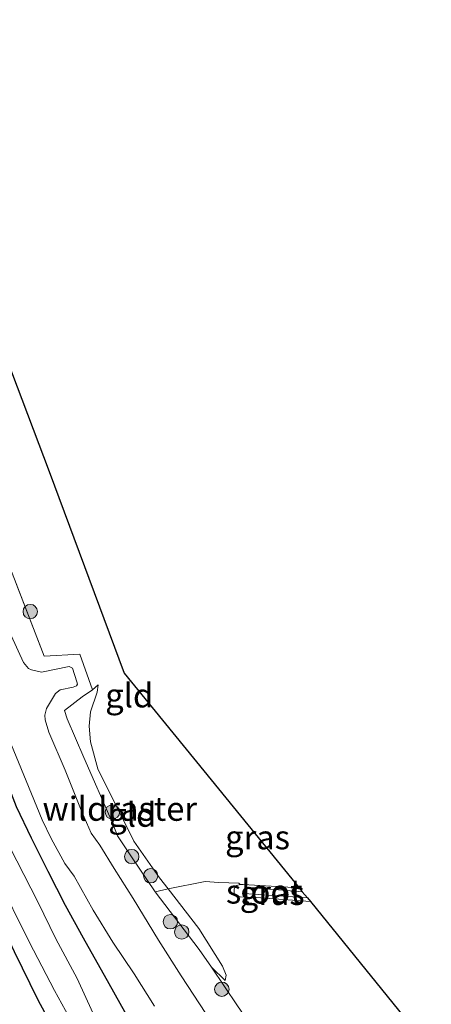
# Model space of a CAD drawing. Units: metres. Extents: x 142158 to 150003, y 468748 to 475002.
# Drawn here: x 145206 to 145249, y 471290 to 471393 of the extents above; entities that cross this region are included whole.
import ezdxf
from ezdxf.enums import TextEntityAlignment as Align

# ---------------------------------------------------------------- set-up
doc = ezdxf.new("R2010")
doc.units = ezdxf.units.M
doc.linetypes.add('IE-TERREINAFSCHEIDING', pattern=[10, 8, -2])
doc.layers.get('0').update_dxf_attribs({"lineweight": 25})
for name, color, linetype, lineweight in [('B-ME-GR-BOOM-S-B1', 93, 'Continuous', 18), ('B-ME-GW-KRUINLIJN-L-B1', 93, 'Continuous', 18), ('B-ME-GW-TEENLIJN-L-B1', 93, 'Continuous', 18), ('B-ME-IE-GRASLAND-GV-B6', 93, 'Continuous', 18), ('B-ME-IE-GRONDWERKLIJN-GROND_INGERICHT-GV-B6', 253, 'Continuous', 18), ('B-ME-IE-TERREINAFSCHEIDING-DOORGANG-L-B1', 8, 'IE-TERREINAFSCHEIDING-KUNSTMATIG-OPEN', 18), ('B-ME-IE-TERREINAFSCHEIDING-RASTERHEKWERK-L-B1', 8, 'IE-TERREINAFSCHEIDING', 18), ('B-ME-OG-WATER-GV-B6', 153, 'Continuous', 18), ('B-ME-VH-VERH_SOORT-BITUMEN-GV-B6', 8, 'IE-TERREINAFSCHEIDING-NATUURLIJK-HOUTWAL', 18)]:
    doc.layers.add(name, color=color, linetype=linetype, lineweight=lineweight)
doc.layers.add('B-ME-GW-INSTEEKWATERGANG-L-B1', color=10, linetype='Continuous')
doc.layers.add('B-ME-KG-KADASTRAAL-OPNAMEDTMGRENS-L-B1', color=10, linetype='Continuous')
doc.styles.add('NLCS-ISO', font='NLCS-ISO.TTF')
doc.linetypes.add('IE-TERREINAFSCHEIDING-KUNSTMATIG-OPEN', pattern='A,7,-1.5,[67,NLCS.SHX,S=0.75,R=0,X=0,Y=0],-1.5', length=10)
doc.linetypes.add('IE-TERREINAFSCHEIDING-NATUURLIJK-HOUTWAL', pattern='A,7,-1.5,[67,NLCS.SHX,S=0.75,R=45,X=0,Y=0],-1.5,7,-1.5,[70,NLCS.SHX,S=0.75,R=0,X=0,Y=0],-1.5', length=20)

# ---------------------------------------------------------------- blocks, each defined once
blk = doc.blocks.new('boom')
h = blk.add_hatch(color=256)
edge = h.paths.add_edge_path()
edge.add_arc((0, 0), 0.75, 0, 360)
blk.add_circle((0, 0), 0.75)

msp = doc.modelspace()

# ---------------------------------------------------------------- linework, layer by layer
at = {"layer": 'B-ME-GW-INSTEEKWATERGANG-L-B1'}
for points in [[(145182.1491, 471381.6104, 1.9565), (145183.2286, 471377.0276, 1.9852), (145185.9215, 471367.2478, 1.9621), (145188.269, 471359.346, 2.0083), (145191.2305, 471350.061, 2.0145), (145194.2773, 471340.414, 1.9641), (145197.0672, 471332.8271, 1.9837), (145197.8681, 471330.6493, 1.9893), (145200.8984, 471323.3707, 1.9516), (145204.8934, 471313.4009, 1.9781), (145206.0115, 471310.5476, 1.9325), (145207.5809, 471307.2787, 1.9325), (145209.3063, 471303.7783, 1.9325), (145211.123, 471300.2503, 1.9325), (145212.9864, 471296.8498, 1.925), (145215.6762, 471292.0879, 1.94), (145218.456, 471287.1297, 1.8961)], [(145176.3486, 471375.791, 2.1422), (145176.8141, 471373.3422, 2.211), (145177.6481, 471370.0854, 2.1324), (145178.5272, 471366.8702, 2.0763), (145179.7792, 471362.3016, 2.0651), (145181.4709, 471356.5775, 2.0988), (145182.2549, 471353.5292, 2.211), (145183.0172, 471350.7437, 2.2446), (145184.2588, 471346.9624, 2.1324), (145185.5626, 471343.4857, 2.1998), (145187.454, 471337.6334, 2.3007), (145189.2689, 471332.1496, 2.3681), (145191.3538, 471327.0005, 2.3318), (145192.6477, 471323.8049, 2.3092), (145195.4559, 471316.9562, 2.3092), (145197.1403, 471313.1704, 2.3725), (145198.8749, 471308.7782, 2.3198), (145200.5961, 471305.3135, 2.2144), (145202.0665, 471302.6433, 2.2355), (145204.5706, 471298.1036, 2.2076), (145205.8183, 471295.4278, 2.1899), (145208.2779, 471290.3825, 2.2695), (145210.5882, 471286.0744, 2.2518)]]:
    msp.add_polyline3d(points, dxfattribs=at)
at = {"layer": 'B-ME-GW-KRUINLIJN-L-B1'}
for p, q in [((145213.97, 471322.6957, 1.5327), (145214.553, 471323.2019, 1.4035)), ((145227.7807, 471292.4117, 1.5751), (145226.346, 471293.7893, 1.771))]:
    msp.add_line(p, q, dxfattribs=at)
at = {"layer": 'B-ME-GW-TEENLIJN-L-B1'}
msp.add_polyline3d([(145227.7807, 471292.4117, 1.5751), (145227.8821, 471292.9571, 1.4906), (145227.5073, 471293.8955, 1.4695), (145225.0303, 471297.8149, 1.4484), (145221.8548, 471301.9511, 1.3433), (145220.9603, 471303.1161, 1.3137), (145218.2658, 471306.9269, 1.2688), (145214.5093, 471314.4581, 1.3287), (145213.7692, 471317.2884, 1.3212), (145213.6242, 471318.9133, 1.3062), (145213.7646, 471320.4143, 1.3137), (145214.4446, 471322.4629, 1.3661), (145214.553, 471323.2019, 1.4035)], dxfattribs=at)
at = {"layer": 'B-ME-IE-GRASLAND-GV-B6'}
for points in [[(145210.5882, 471286.0744, 2.2518), (145208.2779, 471290.3825, 2.2695), (145205.8183, 471295.4278, 2.1899), (145204.5706, 471298.1036, 2.2076), (145202.0665, 471302.6433, 2.2355), (145200.5961, 471305.3135, 2.2144), (145198.8749, 471308.7782, 2.3198), (145197.1403, 471313.1704, 2.3725), (145195.4559, 471316.9562, 2.3092), (145192.6477, 471323.8049, 2.3092), (145191.3538, 471327.0005, 2.3318), (145189.2689, 471332.1496, 2.3681), (145187.454, 471337.6334, 2.3007), (145185.5626, 471343.4857, 2.1998), (145184.2588, 471346.9624, 2.1324), (145183.0172, 471350.7437, 2.2446), (145182.2549, 471353.5292, 2.211), (145181.4709, 471356.5775, 2.0988), (145179.7792, 471362.3016, 2.0651), (145178.5272, 471366.8702, 2.0763), (145177.6481, 471370.0854, 2.1324), (145176.8141, 471373.3422, 2.211), (145176.3486, 471375.791, 2.1422), (145178.0846, 471377.5325, 0.715)], [(145178.0846, 471377.5325, 0.715), (145178.7357, 471374.9488, 0.715), (145180.0967, 471369.776, 0.715), (145181.5382, 471364.1465, 0.715), (145183.2243, 471358.0759, 0.715), (145185.0404, 471351.6661, 0.715), (145186.891, 471346.2871, 0.715), (145188.8621, 471339.9351, 0.715), (145190.7696, 471333.925, 0.715), (145192.3313, 471329.7397, 0.715), (145192.8335, 471328.5096, 0.715), (145194.7224, 471323.8833, 0.715), (145197.1625, 471318.6439, 0.715), (145198.6581, 471315.0322, 0.715), (145200.8169, 471310.1113, 0.715), (145203.1766, 471305.248, 0.715), (145205.8737, 471299.4219, 0.7078), (145207.8155, 471295.5731, 0.7078), (145209.9965, 471291.3596, 0.7078), (145211.9054, 471287.89, 0.7078)], [(145225.7716, 471288.9519, 2.0386), (145223.2043, 471292.8989, 2.0121), (145220.8292, 471296.5907, 2.0209), (145218.2104, 471300.9356, 1.9944), (145216.2225, 471304.0723, 1.9988), (145214.7302, 471306.5037, 1.9811), (145213.844, 471307.7612, 1.9988), (145212.8642, 471309.9602, 2.0145), (145211.1074, 471314.3193, 2.0213), (145209.4173, 471318.2822, 2.0145), (145209.0252, 471319.5478, 2.0138), (145208.9901, 471320.0598, 1.9811), (145209.18, 471320.7296, 1.9403), (145210.1118, 471322.3141, 1.7935), (145210.598, 471322.7068, 1.7282), (145211.9615, 471322.9547, 1.6303), (145212.3205, 471323.1123, 1.5895), (145212.3985, 471323.2879, 1.5813), (145212.3456, 471323.5147, 1.5813), (145211.8834, 471324.9449, 1.565), (145211.5227, 471325.1168, 1.565), (145208.6712, 471324.5251, 1.8832), (145207.619, 471324.7878, 1.9485), (145207.2886, 471324.9269, 1.9567), (145206.7892, 471325.5502, 1.9893), (145202.9, 471333.9761, 1.9504)], [(145206.0284, 471333.7593, 1.7074), (145208.9515, 471326.2038, 1.8203), (145212.646, 471326.4168, 1.5191), (145213.97, 471322.6957, 1.5327), (145212.8836, 471321.9539, 1.6007), (145211.0663, 471320.5276, 1.8387), (145211.3436, 471319.6644, 1.7707), (145213.0712, 471315.6555, 1.6891), (145216.0185, 471308.8896, 1.7435), (145216.5834, 471307.4799, 1.7231), (145218.0189, 471305.2933, 1.8067), (145220.5108, 471301.6547, 1.7541), (145225.0894, 471295.6444, 1.7727), (145226.346, 471293.7893, 1.771), (145229.0796, 471289.754, 1.7673)], [(145204.7526, 471318.8707, 2.006), (145207.0735, 471313.1984, 1.9862), (145208.7216, 471309.1596, 1.959), (145209.665, 471307.2052, 1.9862), (145211.1008, 471304.6051, 1.9658), (145212.0606, 471303.261, 1.9811), (145214.0332, 471299.7248, 1.976), (145216.0876, 471296.3824, 1.9913), (145218.2917, 471293.0971, 1.9913), (145220.4365, 471289.7189, 1.976)], [(145218.456, 471287.1297, 1.8961), (145215.6762, 471292.0879, 1.94), (145212.9864, 471296.8498, 1.925), (145211.123, 471300.2503, 1.9325), (145209.3063, 471303.7783, 1.9325), (145207.5809, 471307.2787, 1.9325), (145206.0115, 471310.5476, 1.9325)], [(145206.0115, 471310.5476, 1.9325), (145207.5809, 471307.2787, 1.9325), (145209.3063, 471303.7783, 1.9325), (145211.123, 471300.2503, 1.9325), (145212.9864, 471296.8498, 1.925), (145215.6762, 471292.0879, 1.94), (145218.456, 471287.1297, 1.8961)], [(145213.9873, 471289.0284, 0.7078), (145212.3654, 471292.6241, 0.7078), (145210.1451, 471296.7331, 0.7078), (145208.2913, 471300.5909, 0.7078), (145205.3552, 471306.3068, 0.715)], [(145235.4847, 471302.0577, 1.0004), (145235.8136, 471301.654, 0.6337), (145230.038, 471302.1157, 0.6337), (145229.8913, 471302.0784, 0.6337), (145229.7393, 471301.8897, 0.6337), (145229.6721, 471301.6562, 0.6337), (145229.6647, 471301.5103, 0.6337), (145229.7168, 471301.4521, 0.6337), (145236.3446, 471301.0038, 0.6337), (145236.6587, 471300.6169, 1.1116), (145231.0221, 471301.0406, 1.2457), (145229.3384, 471301.1231, 1.2233), (145228.8643, 471301.2463, 1.126), (145228.7351, 471301.4371, 1.0587), (145228.7053, 471301.7146, 1.0363), (145228.7362, 471301.9444, 1.0363), (145228.8654, 471302.1805, 1.0363), (145229.0131, 471302.2947, 1.0213), (145229.3388, 471302.4036, 1.0138), (145229.6583, 471302.4194, 1.0064), (145235.4847, 471302.0577, 1.0004)], [(145205.8183, 471295.4278, 2.1899), (145208.2779, 471290.3825, 2.2695), (145210.5882, 471286.0744, 2.2518)]]:
    msp.add_polyline3d(points, dxfattribs=at)
at = {"layer": 'B-ME-IE-GRONDWERKLIJN-GROND_INGERICHT-GV-B6'}
for points in [[(145189.1031, 471388.5861, 1.9299), (145191.3511, 471390.8409, 1.8358), (145193.033, 471392.528, 1.738), (145193.669, 471389.706, 1.7071), (145195.4, 471382.562, 1.62), (145209.4504, 471345.4555, 1.5876), (145217.267, 471324.444, 1.391), (145225.5601, 471314.2533, 1.3097), (145235.4847, 471302.0577, 1.0004), (145229.6583, 471302.4194, 1.0064), (145229.3388, 471302.4036, 1.0138), (145229.0131, 471302.2947, 1.0213), (145228.8654, 471302.1805, 1.0363), (145228.7362, 471301.9444, 1.0363), (145228.7053, 471301.7146, 1.0363), (145228.7351, 471301.4371, 1.0587), (145228.8643, 471301.2463, 1.126), (145229.3384, 471301.1231, 1.2233), (145231.0221, 471301.0406, 1.2457), (145236.6587, 471300.6169, 1.1116), (145249.2474, 471285.1103, 1.59)], [(145229.0796, 471289.754, 1.7673), (145226.346, 471293.7893, 1.771), (145227.7807, 471292.4117, 1.5751), (145227.8821, 471292.9571, 1.4906), (145227.5073, 471293.8955, 1.4695), (145225.0303, 471297.8149, 1.4484), (145221.8548, 471301.9511, 1.3433), (145220.9603, 471303.1161, 1.3137), (145218.2658, 471306.9269, 1.2688), (145214.5093, 471314.4581, 1.3287), (145213.7692, 471317.2884, 1.3212), (145213.6242, 471318.9133, 1.3062), (145213.7646, 471320.4143, 1.3137), (145214.4446, 471322.4629, 1.3661), (145214.553, 471323.2019, 1.4035), (145213.97, 471322.6957, 1.5327), (145212.646, 471326.4168, 1.5191), (145208.9515, 471326.2038, 1.8203), (145206.0284, 471333.7593, 1.7074)], [(145213.97, 471322.6957, 1.5327), (145214.553, 471323.2019, 1.4035), (145214.4446, 471322.4629, 1.3661), (145213.7646, 471320.4143, 1.3137), (145213.6242, 471318.9133, 1.3062), (145213.7692, 471317.2884, 1.3212), (145214.5093, 471314.4581, 1.3287), (145218.2658, 471306.9269, 1.2688), (145220.9603, 471303.1161, 1.3137), (145221.8548, 471301.9511, 1.3433), (145225.0303, 471297.8149, 1.4484), (145227.5073, 471293.8955, 1.4695), (145227.8821, 471292.9571, 1.4906), (145227.7807, 471292.4117, 1.5751), (145226.346, 471293.7893, 1.771), (145225.0894, 471295.6444, 1.7727), (145220.5108, 471301.6547, 1.7541), (145218.0189, 471305.2933, 1.8067), (145216.5834, 471307.4799, 1.7231), (145216.0185, 471308.8896, 1.7435), (145213.0712, 471315.6555, 1.6891), (145211.3436, 471319.6644, 1.7707), (145211.0663, 471320.5276, 1.8387), (145212.8836, 471321.9539, 1.6007), (145213.97, 471322.6957, 1.5327)]]:
    msp.add_polyline3d(points, dxfattribs=at)
at = {"layer": 'B-ME-IE-TERREINAFSCHEIDING-DOORGANG-L-B1'}
msp.add_line((145213.97, 471322.6957, 1.5327), (145212.646, 471326.4168, 1.5191), dxfattribs=at)
at = {"layer": 'B-ME-IE-TERREINAFSCHEIDING-RASTERHEKWERK-L-B1'}
for points in [[(145212.646, 471326.4168, 1.5191), (145208.9515, 471326.2038, 1.8203), (145206.0284, 471333.7593, 1.7074), (145203.7347, 471339.6266, 1.7385), (145203.1664, 471341.0803, 1.7462), (145200.9696, 471346.0179, 1.9271), (145199.6633, 471350.2281, 1.9335), (145198.5779, 471354.3675, 1.9335), (145197.4861, 471358.3635, 1.9142), (145196.4569, 471362.2443, 2.0046)], [(145226.346, 471293.7893, 1.771), (145225.0894, 471295.6444, 1.7727), (145220.5108, 471301.6547, 1.7541), (145218.0189, 471305.2933, 1.8067), (145216.5834, 471307.4799, 1.7231), (145216.0185, 471308.8896, 1.7435), (145213.0712, 471315.6555, 1.6891), (145211.3436, 471319.6644, 1.7707), (145211.0663, 471320.5276, 1.8387), (145212.8836, 471321.9539, 1.6007), (145213.97, 471322.6957, 1.5327)], [(145220.5108, 471301.6547, 1.7541), (145221.8548, 471301.9511, 1.3433), (145225.6986, 471302.7075, 1.2417), (145227.1197, 471302.6107, 1.2573), (145229.2103, 471302.5444, 1.0404), (145229.3388, 471302.4036, 1.0138)], [(145235.4847, 471302.0577, 1.0004), (145229.6583, 471302.4194, 1.0064), (145229.3388, 471302.4036, 1.0138), (145229.0131, 471302.2947, 1.0213), (145228.8654, 471302.1805, 1.0363), (145228.7362, 471301.9444, 1.0363), (145228.7053, 471301.7146, 1.0363), (145228.7351, 471301.4371, 1.0587), (145228.8643, 471301.2463, 1.126), (145229.3384, 471301.1231, 1.2233), (145231.0221, 471301.0406, 1.2457), (145236.6587, 471300.6169, 1.1116)], [(145242.1793, 471270.4213, 1.9172), (145237.4041, 471277.0787, 1.8876), (145234.1623, 471282.0492, 1.853), (145232.5395, 471284.6247, 1.8434), (145230.8506, 471287.1693, 1.7999), (145229.0796, 471289.754, 1.7673), (145226.346, 471293.7893, 1.771)]]:
    msp.add_polyline3d(points, dxfattribs=at)
at = {"layer": 'B-ME-KG-KADASTRAAL-OPNAMEDTMGRENS-L-B1'}
msp.add_polyline3d([(145193.033, 471392.528, 1.738), (145193.669, 471389.706, 1.7071), (145195.4, 471382.562, 1.62), (145209.4504, 471345.4555, 1.5876), (145217.267, 471324.444, 1.391), (145225.5601, 471314.2533, 1.3097), (145235.4847, 471302.0577, 1.0004), (145235.8136, 471301.654, 0.6337), (145236.3446, 471301.0038, 0.6337), (145236.6587, 471300.6169, 1.1116), (145249.2474, 471285.1103, 1.59)], dxfattribs=at)
at = {"layer": 'B-ME-OG-WATER-GV-B6'}
for points in [[(145205.3552, 471306.3068, 0.715), (145208.2913, 471300.5909, 0.7078), (145210.1451, 471296.7331, 0.7078), (145212.3654, 471292.6241, 0.7078), (145213.9873, 471289.0284, 0.7078)], [(145235.8136, 471301.654, 0.6337), (145236.3446, 471301.0038, 0.6337), (145229.7168, 471301.4521, 0.6337), (145229.6647, 471301.5103, 0.6337), (145229.6721, 471301.6562, 0.6337), (145229.7393, 471301.8897, 0.6337), (145229.8913, 471302.0784, 0.6337), (145230.038, 471302.1157, 0.6337), (145235.8136, 471301.654, 0.6337)], [(145211.9054, 471287.89, 0.7078), (145209.9965, 471291.3596, 0.7078), (145207.8155, 471295.5731, 0.7078), (145205.8737, 471299.4219, 0.7078)]]:
    msp.add_polyline3d(points, dxfattribs=at)
at = {"layer": 'B-ME-VH-VERH_SOORT-BITUMEN-GV-B6'}
for points in [[(145202.9, 471333.9761, 1.9504), (145206.7892, 471325.5502, 1.9893), (145207.2886, 471324.9269, 1.9567), (145207.619, 471324.7878, 1.9485), (145208.6712, 471324.5251, 1.8832), (145211.5227, 471325.1168, 1.565), (145211.8834, 471324.9449, 1.565), (145212.3456, 471323.5147, 1.5813), (145212.3985, 471323.2879, 1.5813), (145212.3205, 471323.1123, 1.5895), (145211.9615, 471322.9547, 1.6303), (145210.598, 471322.7068, 1.7282), (145210.1118, 471322.3141, 1.7935), (145209.18, 471320.7296, 1.9403), (145208.9901, 471320.0598, 1.9811), (145209.0252, 471319.5478, 2.0138), (145209.4173, 471318.2822, 2.0145), (145211.1074, 471314.3193, 2.0213), (145212.8642, 471309.9602, 2.0145), (145213.844, 471307.7612, 1.9988), (145214.7302, 471306.5037, 1.9811), (145216.2225, 471304.0723, 1.9988), (145218.2104, 471300.9356, 1.9944), (145220.8292, 471296.5907, 2.0209), (145223.2043, 471292.8989, 2.0121), (145225.7716, 471288.9519, 2.0386)], [(145220.4365, 471289.7189, 1.976), (145218.2917, 471293.0971, 1.9913), (145216.0876, 471296.3824, 1.9913), (145214.0332, 471299.7248, 1.976), (145212.0606, 471303.261, 1.9811), (145211.1008, 471304.6051, 1.9658), (145209.665, 471307.2052, 1.9862), (145208.7216, 471309.1596, 1.959), (145207.0735, 471313.1984, 1.9862), (145204.7526, 471318.8707, 2.006)]]:
    msp.add_polyline3d(points, dxfattribs=at)

# ---------------------------------------------------------------- block references
at = {"layer": 'B-ME-GR-BOOM-S-B1', "rotation": 90}
for p in [(145207.4857, 471330.8414, 1.6252), (145216.0385, 471309.9584, 1.5218), (145218.0562, 471305.3169, 1.7999), (145220.0249, 471303.3124, 1.6656), (145222.0776, 471298.5228, 1.9434), (145223.2583, 471297.4515, 1.9304), (145227.4347, 471291.4908, 1.8788)]:
    msp.add_blockref('boom', p, dxfattribs=at)

# ---------------------------------------------------------------- texts
at = {"layer": 'B-ME-IE-GRASLAND-GV-B6', "ltscale": 0.2, "style": 'NLCS-ISO'}
for p in [(145231.157, 471307.3226), (145232.682, 471301.5181)]:
    msp.add_text('gras', height=2.5, dxfattribs=at).set_placement(p, align=Align.MIDDLE_CENTER)
at = {"layer": 'B-ME-IE-GRONDWERKLIJN-GROND_INGERICHT-GV-B6', "ltscale": 0.2, "style": 'NLCS-ISO'}
for p in [(145217.7955, 471322.108), (145218.1127, 471309.6702)]:
    msp.add_text('gld', height=2.5, dxfattribs=at).set_placement(p, align=Align.MIDDLE_CENTER)
at = {"layer": 'B-ME-IE-TERREINAFSCHEIDING-RASTERHEKWERK-L-B1', "ltscale": 0.2, "style": 'NLCS-ISO'}
msp.add_text('wildraster', height=2.5, dxfattribs=at).set_placement((145216.8092, 471310.2953), align=Align.MIDDLE_CENTER)
at = {"layer": 'B-ME-OG-WATER-GV-B6', "ltscale": 0.2, "style": 'NLCS-ISO'}
msp.add_text('sloot', height=2.5, dxfattribs=at).set_placement((145231.8549, 471301.6682), align=Align.MIDDLE_CENTER)

doc.saveas('drawing.dxf')
